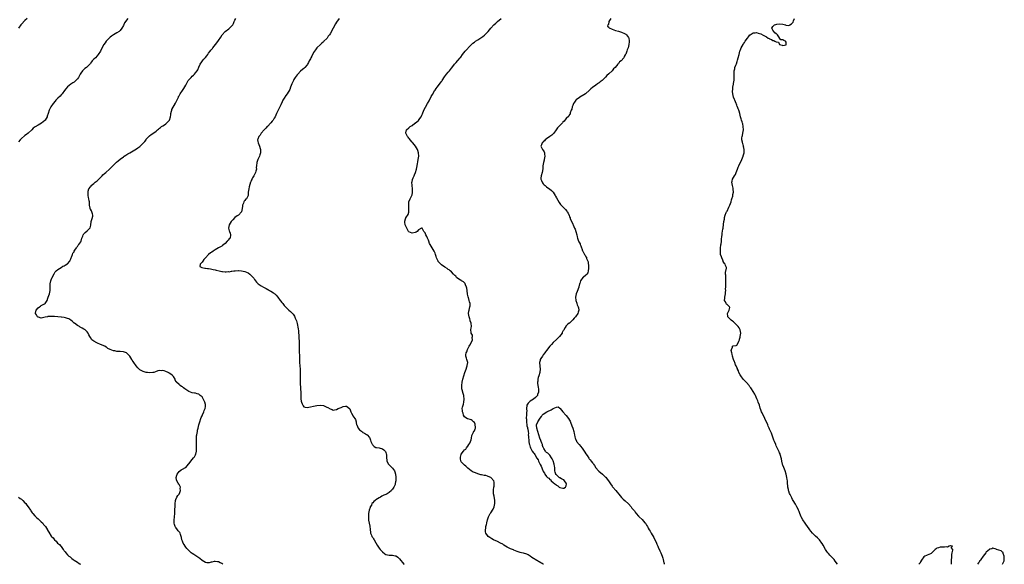
# Model space of a CAD drawing. Units: inches. Extents: x 2568000 to 2571000, y 1536000 to 1539000.
# Drawn here: x 2569168 to 2569768, y 1536000 to 1536332 of the extents above; entities that cross this region are included whole.
import ezdxf

# ---------------------------------------------------------------- set-up
doc = ezdxf.new("R2010")
doc.units = ezdxf.units.IN
doc.header["$MEASUREMENT"] = 0
doc.layers.add('LD25681536_10ft', color=52, linetype='Continuous')

msp = doc.modelspace()

# ---------------------------------------------------------------- linework, layer by layer
at = {"layer": 'LD25681536_10ft'}
for points, elevation in [([(2569233.7, 1536333), (2569231.78, 1536330.22), (2569231, 1536328.69), (2569230.03, 1536327), (2569229, 1536325.55), (2569228.41, 1536325), (2569227, 1536324.08), (2569225.03, 1536322.97), (2569223.79, 1536322.21), (2569223, 1536321.5), (2569222.72, 1536321.28), (2569221, 1536319.53), (2569220.55, 1536319), (2569219.88, 1536318.12), (2569219.14, 1536317), (2569217.69, 1536314.31), (2569217, 1536312.96), (2569215.74, 1536311), (2569215, 1536310.08), (2569213.99, 1536309), (2569213, 1536308.01), (2569211.95, 1536307), (2569211.54, 1536306.46), (2569211, 1536305.67), (2569210.72, 1536305.28), (2569209, 1536303.4), (2569208.55, 1536303), (2569207.62, 1536302.38), (2569207, 1536301.9), (2569206.11, 1536301), (2569205, 1536299.53), (2569204.7, 1536299), (2569203.66, 1536297), (2569203, 1536296.07), (2569202.04, 1536295), (2569201, 1536294.17), (2569200.28, 1536293.73), (2569199, 1536292.86), (2569197, 1536291.19), (2569195.97, 1536290.03), (2569195.19, 1536289), (2569193.64, 1536287), (2569193.35, 1536286.65), (2569193, 1536286.28), (2569192.4, 1536285.6), (2569191, 1536284.25), (2569189.82, 1536283), (2569189.44, 1536282.56), (2569188.22, 1536281), (2569186.87, 1536279), (2569185.81, 1536277), (2569185.09, 1536274.91), (2569184.6, 1536273.4), (2569184.5, 1536273), (2569183.39, 1536271), (2569183.21, 1536270.79), (2569181.02, 1536269), (2569179, 1536267.88), (2569177.19, 1536266.81), (2569176.07, 1536265.93), (2569175.18, 1536265), (2569173.07, 1536263), (2569171.9, 1536262.1), (2569171, 1536261.46), (2569170.74, 1536261.26), (2569169, 1536259.82), (2569168.16, 1536259), (2569167, 1536257.76)], 7580), ([(2569172.34, 1536333), (2569171, 1536331.61), (2569169, 1536329.41), (2569168.6, 1536329), (2569167.09, 1536327)], 7590), ([(2569291.7, 1536000), (2569291, 1536000.46), (2569290.7, 1536000.7), (2569290.09, 1536001), (2569289, 1536001.49), (2569288.42, 1536001.58), (2569287, 1536001.75), (2569286.29, 1536001.71), (2569285, 1536001.41), (2569284.61, 1536001.39), (2569283.29, 1536001), (2569283, 1536000.94), (2569281.86, 1536001), (2569281, 1536001.07), (2569279, 1536002.3), (2569277.61, 1536003.61), (2569277, 1536003.99), (2569276.44, 1536004.44), (2569274.05, 1536005.95), (2569273, 1536006.59), (2569272.4, 1536007), (2569271.65, 1536007.65), (2569270.63, 1536008.63), (2569270.27, 1536009), (2569269.68, 1536009.68), (2569269, 1536010.52), (2569268.65, 1536011), (2569268, 1536012), (2569267.43, 1536013), (2569267, 1536014.12), (2569266.69, 1536015), (2569266.45, 1536016.45), (2569266.3, 1536017), (2569265.79, 1536018.21), (2569265.56, 1536019), (2569265.36, 1536019.36), (2569265, 1536019.76), (2569264.49, 1536020.49), (2569264.01, 1536021), (2569263, 1536022.38), (2569262.76, 1536022.76), (2569262.63, 1536023), (2569262.26, 1536024.26), (2569262.07, 1536025), (2569262, 1536027), (2569262.16, 1536029), (2569262.36, 1536031), (2569262.47, 1536032.47), (2569262.49, 1536033), (2569262.46, 1536033.54), (2569262.58, 1536035), (2569262.66, 1536036.66), (2569262.61, 1536037), (2569262.82, 1536038.82), (2569262.8, 1536039), (2569263, 1536039.45), (2569263.62, 1536041), (2569264.12, 1536041.88), (2569265, 1536042.82), (2569265.1, 1536043), (2569265.18, 1536043.18), (2569265.84, 1536045), (2569265.74, 1536046.26), (2569265.79, 1536047), (2569265.56, 1536047.56), (2569265, 1536048.64), (2569264.85, 1536048.85), (2569264.52, 1536049.48), (2569263.57, 1536051), (2569263.45, 1536051.45), (2569263.29, 1536053), (2569263.66, 1536054.34), (2569263.91, 1536055), (2569265, 1536056.58), (2569266.35, 1536057.65), (2569267, 1536058.13), (2569268.88, 1536059), (2569269, 1536059.07), (2569270.68, 1536061), (2569271, 1536061.29), (2569271.7, 1536062.3), (2569272.07, 1536063), (2569273, 1536063.97), (2569273.81, 1536065), (2569274.37, 1536065.63), (2569275, 1536066.8), (2569275.09, 1536066.91), (2569275.13, 1536067), (2569275.12, 1536067.12), (2569275.61, 1536069), (2569275.69, 1536070.31), (2569275.6, 1536071), (2569275.57, 1536071.57), (2569275.5, 1536074.5), (2569275.53, 1536075), (2569275.6, 1536075.6), (2569275.62, 1536077), (2569275.68, 1536078.32), (2569275.8, 1536079), (2569276.02, 1536080.02), (2569276.13, 1536081), (2569276.24, 1536081.76), (2569276.58, 1536083), (2569277.11, 1536085.11), (2569277.63, 1536087), (2569278.27, 1536089), (2569278.46, 1536089.53), (2569279, 1536090.66), (2569279.23, 1536091.23), (2569280.02, 1536093), (2569280.27, 1536093.73), (2569280.82, 1536095), (2569281, 1536096.23), (2569281.08, 1536097), (2569281, 1536097.56), (2569280.68, 1536099), (2569280.16, 1536100.16), (2569279.72, 1536101), (2569279, 1536102.08), (2569278.47, 1536102.47), (2569277.91, 1536103), (2569277, 1536103.76), (2569276.07, 1536104.07), (2569275, 1536104.39), (2569274.47, 1536104.47), (2569273, 1536104.66), (2569271, 1536105.44), (2569268.56, 1536107), (2569267.66, 1536107.66), (2569267, 1536108.19), (2569266.46, 1536108.46), (2569265.67, 1536109), (2569265, 1536109.69), (2569263.45, 1536111), (2569263.31, 1536111.31), (2569263, 1536111.6), (2569262.59, 1536112.59), (2569262.5, 1536113), (2569261.51, 1536114.49), (2569261.19, 1536115), (2569261.09, 1536115.09), (2569261, 1536115.13), (2569260.01, 1536116.01), (2569259, 1536116.65), (2569258.75, 1536116.75), (2569258.29, 1536117), (2569257, 1536117.6), (2569255.99, 1536118.01), (2569255, 1536118.23), (2569254.09, 1536118.09), (2569253, 1536118.3), (2569252.02, 1536117.98), (2569250.68, 1536117.32), (2569249.51, 1536117), (2569249, 1536116.9), (2569248.91, 1536116.91), (2569247, 1536116.87), (2569245.71, 1536117), (2569245.08, 1536117.08), (2569245, 1536117.07), (2569243, 1536117.51), (2569241.8, 1536118.2), (2569241, 1536118.61), (2569240.59, 1536119), (2569239.84, 1536119.84), (2569238.89, 1536121), (2569237.43, 1536123), (2569237, 1536123.69), (2569236.46, 1536124.46), (2569236.14, 1536125), (2569235.04, 1536127), (2569233, 1536128.97), (2569231, 1536129.58), (2569229, 1536129.73), (2569228.19, 1536129.81), (2569227, 1536129.86), (2569225.85, 1536130.15), (2569225, 1536130.25), (2569222.99, 1536131), (2569221.61, 1536131.61), (2569221, 1536132.26), (2569220.48, 1536132.48), (2569219.62, 1536133), (2569217, 1536133.98), (2569215.17, 1536134.83), (2569214.84, 1536135), (2569213, 1536136.14), (2569211.89, 1536137), (2569211, 1536138.28), (2569210.51, 1536139), (2569210.01, 1536140.01), (2569209.62, 1536141), (2569209, 1536141.76), (2569207.78, 1536143), (2569207.27, 1536143.27), (2569207, 1536143.44), (2569206, 1536144), (2569205, 1536144.48), (2569204.71, 1536144.71), (2569204.22, 1536145), (2569203, 1536145.65), (2569201.17, 1536147), (2569201, 1536147.15), (2569200.08, 1536148.08), (2569198.98, 1536148.98), (2569197.76, 1536149.76), (2569197, 1536150.03), (2569195.76, 1536150.24), (2569195, 1536150.5), (2569193.31, 1536150.69), (2569193, 1536150.77), (2569190.97, 1536150.97), (2569189, 1536151.09), (2569187.17, 1536151.17), (2569187, 1536151.19), (2569185, 1536151.06), (2569184.81, 1536151), (2569183.35, 1536150.65), (2569181, 1536150.23), (2569179.31, 1536150.69), (2569179, 1536150.75), (2569178.71, 1536151), (2569178.08, 1536152.08), (2569177.49, 1536153), (2569177.64, 1536154.36), (2569177.82, 1536155), (2569179, 1536156.42), (2569179.91, 1536157), (2569180.53, 1536157.47), (2569181, 1536157.8), (2569182.62, 1536158.62), (2569183.17, 1536158.83), (2569183.37, 1536159), (2569183.75, 1536159.75), (2569184.5, 1536161), (2569185, 1536162.32), (2569185.2, 1536163), (2569185.92, 1536165), (2569186.38, 1536167), (2569186.48, 1536169.52), (2569186.46, 1536171), (2569186.77, 1536173), (2569187, 1536173.6), (2569187.41, 1536174.59), (2569187.6, 1536175), (2569188.74, 1536177.26), (2569189.51, 1536178.49), (2569190.01, 1536179), (2569191, 1536179.89), (2569193.02, 1536181), (2569194.2, 1536181.8), (2569195, 1536182.13), (2569195.48, 1536182.52), (2569196.52, 1536183), (2569197, 1536183.36), (2569198.3, 1536185), (2569198.52, 1536185.48), (2569199, 1536186.31), (2569199.16, 1536186.84), (2569199.39, 1536187.39), (2569199.97, 1536189), (2569200.29, 1536189.71), (2569201, 1536190.69), (2569201.1, 1536190.9), (2569201.52, 1536191.52), (2569202.4, 1536193), (2569202.6, 1536193.39), (2569203, 1536193.93), (2569203.42, 1536194.58), (2569203.89, 1536195), (2569205, 1536196.64), (2569205.21, 1536197), (2569205.72, 1536199), (2569206.24, 1536200.24), (2569206.51, 1536201), (2569206.75, 1536201.25), (2569207, 1536201.5), (2569207.65, 1536202.35), (2569209, 1536203.42), (2569210.5, 1536205), (2569210.69, 1536205.31), (2569211.17, 1536206.83), (2569211.47, 1536209), (2569211.73, 1536210.27), (2569212.02, 1536211), (2569212.41, 1536212.41), (2569212.46, 1536213), (2569212.16, 1536213.84), (2569211.85, 1536215), (2569211.55, 1536215.55), (2569211, 1536216.63), (2569210.87, 1536216.87), (2569210.81, 1536217), (2569210.78, 1536217.22), (2569210.42, 1536219), (2569210.29, 1536221), (2569210.21, 1536221.79), (2569210.04, 1536223), (2569209.82, 1536223.82), (2569209.65, 1536225), (2569209.59, 1536226.41), (2569209.48, 1536227), (2569209.58, 1536227.58), (2569210.03, 1536229), (2569211, 1536230.32), (2569211.31, 1536230.69), (2569211.48, 1536231), (2569213, 1536232.3), (2569213.79, 1536233), (2569214.48, 1536233.52), (2569215, 1536234), (2569215.56, 1536234.44), (2569217, 1536235.98), (2569218.05, 1536237), (2569218.52, 1536237.48), (2569219.6, 1536238.4), (2569220.34, 1536239), (2569222.6, 1536241), (2569224.5, 1536243), (2569225, 1536243.54), (2569226.74, 1536245.26), (2569227.81, 1536246.19), (2569229, 1536247.15), (2569231, 1536248.63), (2569231.52, 1536249), (2569232.43, 1536249.57), (2569233.69, 1536250.31), (2569234.89, 1536251), (2569237, 1536252.16), (2569239, 1536253.4), (2569239.91, 1536254.09), (2569241, 1536254.86), (2569241.18, 1536255), (2569243.34, 1536257), (2569244.04, 1536257.96), (2569244.87, 1536259), (2569245, 1536259.22), (2569246.48, 1536261), (2569247, 1536261.44), (2569247.91, 1536262.09), (2569249, 1536262.85), (2569251, 1536264.28), (2569251.84, 1536265), (2569252.5, 1536265.5), (2569253, 1536265.95), (2569253.57, 1536266.43), (2569254.35, 1536267), (2569255, 1536267.42), (2569256.02, 1536268.02), (2569257, 1536268.63), (2569257.41, 1536269), (2569258.21, 1536269.79), (2569259, 1536270.66), (2569259.15, 1536270.85), (2569259.22, 1536271), (2569259.85, 1536273), (2569259.87, 1536274.13), (2569260.05, 1536275), (2569260.45, 1536276.45), (2569260.51, 1536277), (2569260.65, 1536277.35), (2569262.77, 1536281.23), (2569263.42, 1536282.58), (2569264.55, 1536285), (2569264.71, 1536285.29), (2569265, 1536285.81), (2569265.72, 1536287), (2569267.06, 1536289), (2569267.81, 1536290.19), (2569269, 1536292.2), (2569269.44, 1536293), (2569270.62, 1536295), (2569271, 1536295.52), (2569272.25, 1536297), (2569273, 1536297.73), (2569273.69, 1536298.31), (2569274.4, 1536299), (2569275, 1536299.69), (2569276.04, 1536301), (2569276.38, 1536301.62), (2569277, 1536303.15), (2569277.89, 1536305), (2569278.34, 1536305.66), (2569279, 1536306.75), (2569279.12, 1536306.88), (2569280.16, 1536308.16), (2569281, 1536309.14), (2569281.93, 1536310.07), (2569282.45, 1536311), (2569283, 1536311.67), (2569283.95, 1536313), (2569284.43, 1536313.57), (2569285.3, 1536314.7), (2569285.51, 1536315), (2569287.09, 1536317), (2569287.96, 1536318.04), (2569289, 1536319.44), (2569290.44, 1536321.56), (2569291.3, 1536323), (2569293.02, 1536325), (2569295.32, 1536326.68), (2569295.7, 1536327), (2569297, 1536328.18), (2569297.66, 1536329), (2569298.1, 1536329.9), (2569298.61, 1536331), (2569299, 1536331.91), (2569299.58, 1536333)], 7570), ([(2569362.49, 1536333), (2569361, 1536330.69), (2569360.4, 1536329.6), (2569358.86, 1536327), (2569357, 1536323.55), (2569356.65, 1536323), (2569355.94, 1536322.06), (2569355.2, 1536321), (2569355, 1536320.74), (2569353.21, 1536319), (2569353, 1536318.77), (2569352.04, 1536317.96), (2569351.19, 1536317), (2569349.01, 1536314.99), (2569348.1, 1536313.9), (2569347.53, 1536313), (2569347, 1536312.12), (2569345.99, 1536310.01), (2569345.36, 1536309), (2569345, 1536308.29), (2569344.29, 1536307), (2569343.89, 1536306.11), (2569343.24, 1536305), (2569343, 1536304.63), (2569341.62, 1536303), (2569341, 1536302.43), (2569340.21, 1536301.79), (2569339, 1536300.78), (2569337.29, 1536299), (2569337, 1536298.65), (2569336.29, 1536297.71), (2569335.8, 1536297), (2569335, 1536295.66), (2569334.63, 1536295), (2569334.32, 1536294.32), (2569333.73, 1536293), (2569332.97, 1536291), (2569332.45, 1536289.54), (2569330.85, 1536287), (2569330.08, 1536285.92), (2569329, 1536284.31), (2569328.28, 1536283), (2569327.85, 1536282.15), (2569327, 1536280.34), (2569326.32, 1536279), (2569325.35, 1536277), (2569324.46, 1536275), (2569323.52, 1536273), (2569323, 1536272.09), (2569322.41, 1536271), (2569321.8, 1536270.2), (2569321, 1536269.31), (2569320.77, 1536269), (2569319, 1536267.3), (2569318.74, 1536267), (2569317.9, 1536266.1), (2569317, 1536265.22), (2569316.8, 1536265), (2569315.08, 1536263), (2569314.33, 1536261.67), (2569313.6, 1536261), (2569313, 1536259.41), (2569312.8, 1536259), (2569313, 1536257.8), (2569313.15, 1536257), (2569313.99, 1536255), (2569314.37, 1536253.63), (2569314.56, 1536253), (2569314.58, 1536252.58), (2569314.58, 1536251), (2569314.23, 1536249.78), (2569314.03, 1536249), (2569313.07, 1536247), (2569312.3, 1536245), (2569312.11, 1536243), (2569312.06, 1536241.94), (2569312.09, 1536241), (2569311.8, 1536239.8), (2569311.54, 1536239), (2569311.34, 1536238.66), (2569310.46, 1536237), (2569309.73, 1536235.73), (2569309.33, 1536235), (2569309.25, 1536234.75), (2569309, 1536234.18), (2569308.68, 1536233.32), (2569308.52, 1536233), (2569307.73, 1536230.27), (2569307.43, 1536229), (2569307.11, 1536227), (2569307.11, 1536226.89), (2569307, 1536224.98), (2569306.06, 1536223), (2569305.51, 1536222.49), (2569305, 1536221.85), (2569304.56, 1536221.44), (2569304.4, 1536221), (2569304.21, 1536220.21), (2569303.7, 1536219), (2569303.57, 1536218.43), (2569303.48, 1536217), (2569302.98, 1536215), (2569301.29, 1536213), (2569300.48, 1536212.48), (2569299, 1536211.46), (2569297.81, 1536210.19), (2569297, 1536209.39), (2569296.82, 1536209.18), (2569295.52, 1536207), (2569295.12, 1536205), (2569295.49, 1536203.49), (2569295.65, 1536203), (2569296.08, 1536201.92), (2569296.4, 1536201), (2569296.06, 1536199), (2569295.54, 1536198.46), (2569295, 1536197.79), (2569294.34, 1536197), (2569293, 1536195.72), (2569292.21, 1536195), (2569291.54, 1536194.46), (2569291, 1536194.09), (2569290.33, 1536193.67), (2569289, 1536192.97), (2569287, 1536191.86), (2569285.66, 1536191), (2569285, 1536190.48), (2569284.11, 1536189.89), (2569283, 1536188.92), (2569281, 1536186.98), (2569280.11, 1536185.89), (2569279.4, 1536185), (2569279, 1536184.33), (2569277.92, 1536183), (2569277.63, 1536181.63), (2569278.81, 1536181), (2569280.64, 1536180.64), (2569281, 1536180.65), (2569282.4, 1536180.4), (2569283, 1536180.35), (2569284.17, 1536180.17), (2569285, 1536180.08), (2569285.86, 1536179.86), (2569287, 1536179.66), (2569287.49, 1536179.49), (2569289.42, 1536179), (2569291, 1536178.56), (2569291.5, 1536178.5), (2569293, 1536178.36), (2569293.66, 1536178.34), (2569295, 1536178.52), (2569295.51, 1536178.49), (2569297, 1536178.84), (2569297.19, 1536178.81), (2569298.39, 1536179), (2569299, 1536179.07), (2569299.09, 1536179.09), (2569301, 1536179.15), (2569301.18, 1536179.18), (2569303.04, 1536179.04), (2569305, 1536178.6), (2569307, 1536177.73), (2569308.04, 1536177), (2569309, 1536176.18), (2569309.61, 1536175.61), (2569310.16, 1536175), (2569310.49, 1536174.49), (2569311, 1536173.77), (2569311.57, 1536173), (2569312.14, 1536172.14), (2569313.11, 1536171.11), (2569313.22, 1536171), (2569315, 1536169.86), (2569316.4, 1536169), (2569318.14, 1536168.14), (2569319, 1536167.65), (2569319.43, 1536167.43), (2569320.14, 1536167), (2569321, 1536166.52), (2569322.46, 1536165.54), (2569323, 1536165.21), (2569323.27, 1536165), (2569324.22, 1536164.22), (2569325.22, 1536163), (2569326.67, 1536161), (2569326.78, 1536160.78), (2569327.61, 1536159.61), (2569328.14, 1536159), (2569329, 1536157.88), (2569329.85, 1536157), (2569330.38, 1536156.38), (2569331, 1536155.79), (2569331.97, 1536155), (2569333, 1536154.11), (2569334.57, 1536152.57), (2569335, 1536152.02), (2569335.36, 1536151.36), (2569335.77, 1536150.23), (2569336.3, 1536149), (2569336.5, 1536148.5), (2569337, 1536146.84), (2569337.57, 1536143.57), (2569337.68, 1536142.32), (2569337.87, 1536141), (2569337.98, 1536139.98), (2569338.04, 1536139), (2569338.06, 1536137.94), (2569338.19, 1536136.19), (2569338.14, 1536133.86), (2569338.22, 1536132.22), (2569338.23, 1536131), (2569338.28, 1536129.72), (2569338.43, 1536127), (2569338.48, 1536125), (2569338.47, 1536123), (2569338.55, 1536121), (2569338.73, 1536119), (2569338.82, 1536117), (2569338.71, 1536113), (2569338.76, 1536111), (2569339, 1536106.84), (2569339.12, 1536105), (2569339.17, 1536103.17), (2569339.24, 1536102.76), (2569339.29, 1536101), (2569339.43, 1536099.43), (2569339.58, 1536099), (2569340.1, 1536097.9), (2569340.4, 1536097), (2569340.6, 1536096.6), (2569341, 1536096.08), (2569341.9, 1536095.9), (2569343, 1536095.74), (2569345, 1536096.03), (2569347, 1536096.52), (2569349, 1536096.97), (2569351, 1536097.13), (2569353, 1536096.79), (2569354.27, 1536096.27), (2569355, 1536095.93), (2569355.6, 1536095.6), (2569357, 1536094.79), (2569358.33, 1536094.33), (2569359, 1536094.05), (2569359.81, 1536094.19), (2569361, 1536094.44), (2569361.98, 1536095), (2569363.74, 1536095.74), (2569365, 1536096.19), (2569366.42, 1536096.42), (2569367, 1536096.38), (2569367.93, 1536095.93), (2569369, 1536094.8), (2569369.75, 1536093), (2569370.14, 1536092.14), (2569370.83, 1536090.83), (2569371, 1536090.56), (2569372.11, 1536089), (2569372.43, 1536088.43), (2569372.88, 1536087), (2569373, 1536086.31), (2569373.23, 1536085.23), (2569373.24, 1536085), (2569374.19, 1536083), (2569375, 1536082.06), (2569376.71, 1536080.71), (2569377, 1536080.49), (2569377.93, 1536079.93), (2569379.22, 1536079.22), (2569379.56, 1536079), (2569381, 1536077.29), (2569381.19, 1536077), (2569381.71, 1536075.71), (2569381.95, 1536075), (2569382.62, 1536073.38), (2569382.79, 1536073), (2569383, 1536072.64), (2569383.94, 1536071.94), (2569385, 1536071.33), (2569385.28, 1536071.28), (2569387, 1536071.04), (2569389, 1536070.52), (2569389.9, 1536069.9), (2569390.68, 1536069), (2569390.81, 1536068.81), (2569391, 1536068.22), (2569391.31, 1536067.31), (2569391.38, 1536067), (2569391.36, 1536066.64), (2569391.4, 1536065), (2569391.6, 1536063.6), (2569391.64, 1536063), (2569392.66, 1536061), (2569392.82, 1536060.82), (2569393.86, 1536059.86), (2569394.71, 1536059), (2569395, 1536058.74), (2569396.24, 1536057), (2569396.49, 1536056.49), (2569396.87, 1536055), (2569397.11, 1536053.11), (2569397.17, 1536051.17), (2569397.15, 1536051), (2569397.12, 1536050.88), (2569397, 1536050.22), (2569396.78, 1536049.22), (2569396.77, 1536049), (2569396.64, 1536048.64), (2569395.88, 1536047), (2569395.49, 1536046.51), (2569395, 1536045.77), (2569394.66, 1536045.34), (2569394.46, 1536045), (2569393, 1536043.79), (2569391.77, 1536043), (2569391, 1536042.62), (2569389.86, 1536042.14), (2569389, 1536041.69), (2569388.52, 1536041.48), (2569387.76, 1536041), (2569387, 1536040.61), (2569385.87, 1536039.87), (2569385, 1536039.35), (2569384.57, 1536039), (2569383.64, 1536038.36), (2569383, 1536037.59), (2569382.56, 1536037), (2569382.18, 1536036.18), (2569381.52, 1536035), (2569381.37, 1536034.63), (2569380.95, 1536033.05), (2569380.54, 1536031), (2569380.36, 1536029), (2569380.52, 1536027), (2569380.94, 1536025), (2569381.23, 1536023.23), (2569381.29, 1536023), (2569381.4, 1536021.4), (2569381.47, 1536021), (2569381.62, 1536019.62), (2569381.77, 1536019), (2569382.31, 1536017.69), (2569382.57, 1536017), (2569382.75, 1536016.75), (2569383, 1536016.34), (2569383.57, 1536015.57), (2569383.91, 1536015), (2569385, 1536013.1), (2569385.75, 1536011.75), (2569386.06, 1536011), (2569387, 1536009.75), (2569387.58, 1536009), (2569388.3, 1536008.3), (2569389, 1536007.58), (2569390.47, 1536006.47), (2569391, 1536006.06), (2569393, 1536005.54), (2569394.46, 1536005.54), (2569395, 1536005.57), (2569396.74, 1536005.26), (2569397, 1536005.25), (2569397.18, 1536005.18), (2569397.43, 1536005), (2569398.38, 1536004.38), (2569399, 1536003.79), (2569399.38, 1536003.38), (2569402.06, 1536000.06), (2569402.11, 1536000)], 7560), ([(2569487.04, 1536000), (2569487, 1536000.02), (2569486.42, 1536000.42), (2569485.54, 1536001), (2569482.05, 1536003), (2569481.37, 1536003.37), (2569481, 1536003.63), (2569480.12, 1536004.12), (2569479, 1536005.04), (2569477.72, 1536005.72), (2569477, 1536006.14), (2569475, 1536006.71), (2569473.79, 1536007), (2569473, 1536007.16), (2569471.62, 1536007.62), (2569471, 1536007.84), (2569470.16, 1536008.16), (2569469, 1536008.66), (2569468.75, 1536008.75), (2569467, 1536009.53), (2569465.87, 1536010.13), (2569465, 1536010.54), (2569463, 1536011.76), (2569462.24, 1536012.24), (2569460.95, 1536012.95), (2569459, 1536013.88), (2569456.6, 1536015), (2569455.58, 1536015.58), (2569455, 1536015.92), (2569454.35, 1536016.35), (2569453.46, 1536017), (2569453, 1536017.48), (2569452, 1536019), (2569451.81, 1536019.81), (2569451.7, 1536021), (2569451.95, 1536022.05), (2569452.05, 1536023), (2569452.36, 1536024.36), (2569452.55, 1536025), (2569452.68, 1536025.32), (2569453.04, 1536027.04), (2569453.63, 1536029), (2569454.62, 1536031), (2569455, 1536031.5), (2569456.37, 1536033.63), (2569457.03, 1536034.97), (2569457.51, 1536037), (2569457.52, 1536038.48), (2569457.5, 1536039), (2569457, 1536041.57), (2569456.67, 1536043), (2569456.62, 1536045), (2569456.64, 1536045.36), (2569456.91, 1536047), (2569457, 1536047.71), (2569457.14, 1536049), (2569457, 1536050.11), (2569456.78, 1536051), (2569455, 1536052.99), (2569453.5, 1536053.5), (2569453, 1536053.82), (2569451.88, 1536054.12), (2569451, 1536054.23), (2569449.42, 1536054.58), (2569449, 1536054.65), (2569447.19, 1536055.19), (2569445.71, 1536055.71), (2569445, 1536056.04), (2569444.3, 1536056.3), (2569443, 1536057.04), (2569441, 1536058.65), (2569439.8, 1536059.8), (2569439, 1536060.46), (2569438.73, 1536060.73), (2569438.41, 1536061), (2569437, 1536062.41), (2569436.73, 1536063), (2569436.5, 1536064.5), (2569436.47, 1536065), (2569436.57, 1536065.43), (2569436.87, 1536067), (2569437, 1536067.26), (2569438.3, 1536069), (2569439, 1536069.76), (2569439.69, 1536070.31), (2569440.19, 1536071), (2569441, 1536072.06), (2569441.62, 1536073), (2569442.13, 1536073.87), (2569442.66, 1536075), (2569443, 1536075.96), (2569443.28, 1536077), (2569443.49, 1536078.51), (2569443.67, 1536079), (2569444.56, 1536080.56), (2569444.76, 1536081.24), (2569445, 1536081.42), (2569445.42, 1536082.58), (2569445.63, 1536083), (2569445.63, 1536083.63), (2569445.57, 1536085), (2569445.43, 1536085.43), (2569445, 1536086.43), (2569444.36, 1536087), (2569443.67, 1536087.67), (2569443, 1536088.22), (2569442.33, 1536088.33), (2569441, 1536088.73), (2569440.8, 1536088.8), (2569440.47, 1536089), (2569439, 1536089.98), (2569438.38, 1536091), (2569438.1, 1536092.1), (2569437.72, 1536093), (2569437.75, 1536093.75), (2569437.64, 1536095), (2569437.85, 1536095.85), (2569438.07, 1536097), (2569438.3, 1536097.7), (2569438.65, 1536099), (2569438.82, 1536100.82), (2569438.86, 1536101), (2569438.53, 1536102.53), (2569438.51, 1536103), (2569438.09, 1536104.09), (2569437.51, 1536106.49), (2569437.36, 1536107), (2569437.33, 1536107.33), (2569437.25, 1536109), (2569437.55, 1536111), (2569438.05, 1536113), (2569438.61, 1536115), (2569439.21, 1536117), (2569439.9, 1536119), (2569440.48, 1536120.48), (2569440.65, 1536121), (2569440.65, 1536121.35), (2569441.05, 1536123), (2569441.04, 1536123.04), (2569440.37, 1536125), (2569440.19, 1536125.81), (2569439.74, 1536127), (2569439.76, 1536127.76), (2569439.99, 1536129), (2569440.3, 1536129.7), (2569440.78, 1536131), (2569441, 1536131.48), (2569441.91, 1536133), (2569442.27, 1536133.73), (2569442.96, 1536135), (2569443.79, 1536137), (2569443.73, 1536138.27), (2569443.85, 1536139), (2569443.75, 1536139.75), (2569443.06, 1536141), (2569443, 1536141.37), (2569442.82, 1536143), (2569443, 1536144.16), (2569443.16, 1536145), (2569442.99, 1536147), (2569442.46, 1536148.46), (2569442.4, 1536149), (2569442.18, 1536149.82), (2569441.79, 1536151), (2569441.42, 1536153), (2569441.65, 1536154.35), (2569441.74, 1536155), (2569441.99, 1536155.99), (2569442.32, 1536157), (2569442.35, 1536157.65), (2569442.35, 1536159), (2569442.11, 1536160.11), (2569441.86, 1536161), (2569441.34, 1536162.66), (2569441.26, 1536163), (2569441.23, 1536163.23), (2569440.87, 1536164.87), (2569440.59, 1536167), (2569440.35, 1536168.35), (2569440.2, 1536169), (2569439.61, 1536170.39), (2569439.41, 1536171), (2569439.29, 1536171.29), (2569438.31, 1536172.31), (2569437.24, 1536173), (2569437.11, 1536173.11), (2569436.62, 1536173.38), (2569435, 1536174.33), (2569434.16, 1536175), (2569433.66, 1536175.66), (2569433, 1536176.25), (2569432.65, 1536176.65), (2569432.29, 1536177), (2569431, 1536178.39), (2569430.29, 1536179), (2569429.57, 1536179.57), (2569429, 1536179.85), (2569428.35, 1536180.35), (2569427, 1536181.27), (2569425, 1536182.76), (2569423.81, 1536183.81), (2569423, 1536184.79), (2569422.89, 1536184.89), (2569422.79, 1536185.21), (2569421.99, 1536187), (2569421.7, 1536187.7), (2569421.33, 1536189), (2569421, 1536189.72), (2569420.44, 1536191), (2569419.94, 1536191.94), (2569417.98, 1536195), (2569417.66, 1536195.66), (2569417.22, 1536197), (2569417, 1536197.73), (2569416.46, 1536199), (2569416.01, 1536200.01), (2569415.47, 1536201), (2569415, 1536202.22), (2569414.24, 1536203), (2569413.72, 1536203.72), (2569413.07, 1536205), (2569413, 1536205.07), (2569412.73, 1536205), (2569411, 1536204.09), (2569410.06, 1536203), (2569409.43, 1536202.57), (2569409, 1536202.36), (2569407, 1536201.96), (2569405, 1536202.87), (2569404.89, 1536203), (2569404.31, 1536204.31), (2569403.78, 1536205), (2569403, 1536206.59), (2569402.84, 1536207), (2569402.62, 1536208.62), (2569402.53, 1536209), (2569402.63, 1536209.37), (2569403, 1536210.69), (2569403.1, 1536210.9), (2569403.12, 1536211), (2569403.27, 1536211.27), (2569404.62, 1536213.38), (2569405, 1536214.84), (2569405.03, 1536215), (2569405.09, 1536217), (2569404.94, 1536219), (2569405, 1536219.5), (2569405.12, 1536221), (2569405.86, 1536223), (2569406.89, 1536225), (2569407, 1536225.37), (2569407.27, 1536226.73), (2569407.26, 1536227), (2569407.22, 1536227.22), (2569407.18, 1536229), (2569407.01, 1536230.99), (2569406.95, 1536233), (2569407, 1536233.25), (2569407.22, 1536234.78), (2569407.67, 1536235.67), (2569408.2, 1536237), (2569408.41, 1536237.59), (2569409.14, 1536239), (2569409.75, 1536241), (2569409.93, 1536242.07), (2569410.37, 1536244.37), (2569410.5, 1536245.5), (2569410.82, 1536247), (2569411.07, 1536249), (2569410.98, 1536251), (2569410.5, 1536252.5), (2569410.3, 1536253), (2569409.09, 1536255), (2569407.52, 1536257), (2569407, 1536257.55), (2569405.82, 1536259), (2569405.43, 1536259.43), (2569405, 1536259.95), (2569404.54, 1536260.54), (2569404.23, 1536261), (2569403.17, 1536263), (2569403.2, 1536263.2), (2569403.57, 1536265), (2569405, 1536266.23), (2569405.44, 1536266.56), (2569405.91, 1536267), (2569407, 1536267.71), (2569408.79, 1536269), (2569408.89, 1536269.11), (2569411.04, 1536271), (2569411.17, 1536271.17), (2569412.52, 1536273), (2569413, 1536274), (2569413.31, 1536274.69), (2569414.24, 1536277), (2569415.1, 1536278.9), (2569416.34, 1536281), (2569417.37, 1536282.63), (2569417.58, 1536283), (2569418.73, 1536285.27), (2569419.42, 1536286.58), (2569420.9, 1536289.1), (2569421, 1536289.24), (2569421.76, 1536290.24), (2569422.31, 1536291), (2569424.41, 1536293.59), (2569425, 1536294.52), (2569425.22, 1536294.78), (2569425.32, 1536295), (2569426.74, 1536297.26), (2569428.08, 1536299), (2569429, 1536300.12), (2569429.76, 1536301), (2569431, 1536302.55), (2569431.22, 1536302.78), (2569432.92, 1536305), (2569433.92, 1536306.08), (2569434.72, 1536307), (2569435, 1536307.3), (2569436.41, 1536309), (2569436.67, 1536309.33), (2569437.78, 1536311), (2569439.34, 1536313), (2569440.15, 1536313.85), (2569441, 1536314.68), (2569441.28, 1536315), (2569443.17, 1536317), (2569444.14, 1536317.86), (2569445, 1536318.55), (2569445.61, 1536319), (2569447, 1536319.83), (2569448.95, 1536321.05), (2569450.11, 1536321.89), (2569451.21, 1536322.79), (2569453, 1536324.58), (2569453.4, 1536325), (2569455.01, 1536326.99), (2569456.95, 1536329.05), (2569457.98, 1536330.02), (2569459.15, 1536331), (2569461.36, 1536333)], 7550), ([(2569528.15, 1536333), (2569527, 1536331.15), (2569526.88, 1536331), (2569526.68, 1536329.32), (2569526.31, 1536329), (2569526.21, 1536328.21), (2569527, 1536327.58), (2569527.2, 1536327.2), (2569529, 1536326.31), (2569529.95, 1536326.05), (2569531, 1536325.66), (2569532.82, 1536325.18), (2569533.46, 1536325), (2569534.62, 1536324.62), (2569535, 1536324.45), (2569536.06, 1536324.06), (2569537.34, 1536323.34), (2569537.76, 1536323), (2569539, 1536321.3), (2569539.13, 1536321), (2569539.35, 1536319.35), (2569539.36, 1536319), (2569539.3, 1536318.7), (2569539.14, 1536317), (2569538.68, 1536315), (2569538.11, 1536313.89), (2569537.92, 1536313), (2569537.26, 1536311.26), (2569537.11, 1536311), (2569537.06, 1536310.94), (2569537, 1536310.78), (2569536.29, 1536309.71), (2569536.12, 1536309), (2569534.42, 1536307), (2569533.53, 1536306.47), (2569533, 1536305.73), (2569532.57, 1536305.43), (2569532.41, 1536305), (2569530.78, 1536303), (2569529.85, 1536302.15), (2569529, 1536300.99), (2569527, 1536299.15), (2569525.8, 1536298.2), (2569525, 1536297.22), (2569524.88, 1536297.12), (2569524.81, 1536297), (2569522.88, 1536295), (2569521.76, 1536294.24), (2569521, 1536293.66), (2569520.6, 1536293.4), (2569520.11, 1536293), (2569519, 1536292.32), (2569517.1, 1536290.9), (2569515.99, 1536290.01), (2569515.05, 1536289), (2569513, 1536287.19), (2569512.76, 1536287), (2569511.68, 1536286.32), (2569509.3, 1536285), (2569509, 1536284.81), (2569507, 1536283.21), (2569506.8, 1536283), (2569506.1, 1536281.9), (2569505.44, 1536281), (2569505, 1536279.87), (2569504.59, 1536279), (2569504.37, 1536277.63), (2569504.04, 1536277), (2569503.42, 1536275.42), (2569503.4, 1536275), (2569503.43, 1536274.57), (2569503, 1536274.31), (2569502.58, 1536273.42), (2569501, 1536272.02), (2569500.19, 1536271), (2569499.69, 1536270.31), (2569499, 1536269.7), (2569498.7, 1536269.3), (2569497, 1536267.65), (2569496.45, 1536267), (2569495.76, 1536266.24), (2569494.89, 1536265), (2569493.38, 1536263), (2569493, 1536262.61), (2569492.19, 1536261.81), (2569491, 1536261.03), (2569489, 1536259.61), (2569488.24, 1536259), (2569487.64, 1536258.36), (2569487, 1536257.75), (2569486.63, 1536257.36), (2569486.25, 1536257), (2569485.82, 1536255.82), (2569485.57, 1536255), (2569486.6, 1536253), (2569486.79, 1536252.79), (2569487.56, 1536251.56), (2569487.76, 1536251), (2569487.8, 1536250.2), (2569488, 1536249), (2569487.61, 1536247), (2569487.56, 1536246.44), (2569487.06, 1536245), (2569486.8, 1536243), (2569486.8, 1536241.2), (2569486.42, 1536239), (2569485.77, 1536237), (2569485.53, 1536235.53), (2569485.5, 1536235), (2569485.87, 1536234.13), (2569486.27, 1536233), (2569486.58, 1536232.58), (2569487, 1536232.13), (2569487.54, 1536231.54), (2569488.13, 1536231), (2569489, 1536230.26), (2569489.72, 1536229.72), (2569490.71, 1536229), (2569491.98, 1536227.98), (2569493, 1536226.89), (2569494.22, 1536225), (2569494.52, 1536224.52), (2569495, 1536223.62), (2569496.65, 1536220.65), (2569497, 1536220.17), (2569497.52, 1536219.52), (2569499, 1536217.97), (2569500.01, 1536217), (2569500.49, 1536216.49), (2569501.36, 1536215.36), (2569501.61, 1536215), (2569502.11, 1536214.11), (2569502.72, 1536212.72), (2569503, 1536211.99), (2569503.3, 1536211.3), (2569503.41, 1536211), (2569505, 1536207.49), (2569505.24, 1536207), (2569506.09, 1536205), (2569506.34, 1536204.34), (2569506.81, 1536203), (2569507.38, 1536201), (2569507.67, 1536199.67), (2569507.85, 1536199), (2569508.34, 1536197.66), (2569508.53, 1536197), (2569508.68, 1536196.68), (2569509, 1536196.17), (2569509.39, 1536195.39), (2569509.54, 1536195), (2569509.81, 1536194.19), (2569510.31, 1536193), (2569510.57, 1536192.57), (2569511, 1536191.14), (2569511.08, 1536190.92), (2569512.06, 1536189), (2569512.48, 1536188.48), (2569513, 1536187.53), (2569513.25, 1536187.25), (2569513.39, 1536186.61), (2569514.19, 1536185), (2569514.42, 1536184.42), (2569514.53, 1536181.47), (2569514.57, 1536181), (2569514.48, 1536180.48), (2569514.45, 1536179), (2569514.14, 1536177.86), (2569513.56, 1536177), (2569513, 1536176.29), (2569511.24, 1536175), (2569511.12, 1536174.88), (2569509.67, 1536173), (2569509.25, 1536171.25), (2569509.16, 1536171), (2569508.74, 1536169.26), (2569508.7, 1536169), (2569507.7, 1536166.3), (2569507.11, 1536165), (2569506.6, 1536163), (2569506.75, 1536161), (2569507.36, 1536159.36), (2569507.44, 1536159), (2569507.72, 1536158.28), (2569508.3, 1536157), (2569508.44, 1536156.44), (2569508.68, 1536155), (2569508.26, 1536153.74), (2569508.07, 1536153), (2569506.64, 1536151), (2569505.88, 1536150.12), (2569505, 1536149.05), (2569503, 1536147.13), (2569502.75, 1536147), (2569501.77, 1536146.23), (2569501, 1536145.39), (2569500.8, 1536145.2), (2569500.66, 1536145), (2569500.35, 1536144.35), (2569499.56, 1536143), (2569499.3, 1536142.7), (2569499, 1536142.11), (2569498.6, 1536141.4), (2569498.44, 1536141), (2569496.89, 1536139), (2569495.97, 1536138.03), (2569495, 1536137.16), (2569493, 1536135.26), (2569491.95, 1536134.05), (2569491, 1536133.04), (2569489, 1536130.39), (2569488.41, 1536129.59), (2569488.04, 1536129), (2569487, 1536127.74), (2569486.47, 1536127), (2569485.56, 1536125.56), (2569485.19, 1536125), (2569485, 1536124.26), (2569484.75, 1536123), (2569484.88, 1536120.88), (2569485.05, 1536119), (2569484.87, 1536117.13), (2569484.84, 1536117), (2569484.27, 1536115), (2569483.96, 1536114.04), (2569483.71, 1536113), (2569483.65, 1536111.65), (2569483.55, 1536111), (2569483.57, 1536110.43), (2569483.88, 1536107.88), (2569484.01, 1536107), (2569484.09, 1536105.91), (2569484.05, 1536105), (2569483.52, 1536103.52), (2569483.42, 1536103), (2569483.29, 1536102.71), (2569483, 1536102.47), (2569482.29, 1536101.71), (2569481, 1536100.83), (2569479, 1536099.56), (2569478.35, 1536099), (2569477.76, 1536098.24), (2569477.02, 1536097), (2569477, 1536096.86), (2569476.79, 1536095), (2569476.89, 1536093.11), (2569476.84, 1536092.84), (2569476.81, 1536091), (2569476.64, 1536089.36), (2569476.63, 1536089), (2569476.67, 1536088.67), (2569476.67, 1536087), (2569476.93, 1536084.93), (2569477, 1536084.55), (2569477.38, 1536083.38), (2569477.46, 1536083), (2569477.5, 1536082.5), (2569477.75, 1536081), (2569477.89, 1536079.89), (2569477.86, 1536079), (2569478.05, 1536078.05), (2569478.02, 1536077), (2569478.22, 1536076.22), (2569478.24, 1536075), (2569478.42, 1536073.58), (2569478.56, 1536073), (2569479, 1536071.47), (2569479.16, 1536071.16), (2569479.19, 1536071), (2569479.41, 1536070.59), (2569480.32, 1536069), (2569481, 1536067.94), (2569481.53, 1536067.53), (2569481.79, 1536067), (2569482.77, 1536065.23), (2569482.95, 1536064.95), (2569483, 1536064.84), (2569483.81, 1536063.81), (2569484.05, 1536063), (2569485, 1536060.91), (2569485.79, 1536059.79), (2569486.73, 1536057.27), (2569486.9, 1536056.9), (2569487, 1536056.61), (2569487.67, 1536055.67), (2569487.94, 1536055), (2569489, 1536053.57), (2569489.56, 1536053), (2569490.47, 1536052.47), (2569491, 1536051.72), (2569491.58, 1536051.58), (2569491.78, 1536051), (2569493, 1536049.96), (2569493.99, 1536049), (2569494.6, 1536048.6), (2569495, 1536048.22), (2569495.86, 1536047.86), (2569496.76, 1536047), (2569497, 1536046.87), (2569497.17, 1536046.83), (2569499, 1536046.44), (2569499.49, 1536046.51), (2569500.6, 1536047), (2569501, 1536047.9), (2569501.21, 1536049), (2569501, 1536049.45), (2569499.93, 1536051), (2569499.47, 1536051.47), (2569499, 1536051.75), (2569498.11, 1536052.11), (2569497, 1536052.78), (2569496.79, 1536052.79), (2569496.64, 1536053), (2569495, 1536054.53), (2569494.7, 1536054.7), (2569494.67, 1536055), (2569494.18, 1536056.18), (2569494.11, 1536057), (2569494.07, 1536057.93), (2569493.95, 1536059), (2569493.81, 1536059.81), (2569493.65, 1536061), (2569493.05, 1536063.05), (2569493, 1536063.18), (2569492.42, 1536064.42), (2569492.08, 1536065), (2569491, 1536066.61), (2569490.57, 1536067), (2569489.72, 1536067.72), (2569489, 1536068.2), (2569488.57, 1536068.57), (2569488.29, 1536069), (2569487.28, 1536070.72), (2569487.1, 1536071), (2569487, 1536071.23), (2569486.55, 1536072.55), (2569486.43, 1536073), (2569486.09, 1536073.91), (2569485.72, 1536075), (2569485.56, 1536075.56), (2569484.97, 1536077), (2569484.29, 1536079), (2569483.64, 1536081), (2569483.02, 1536083), (2569482.89, 1536084.89), (2569482.89, 1536085), (2569483.72, 1536087), (2569485, 1536089.11), (2569485.83, 1536090.17), (2569486.39, 1536091), (2569487, 1536091.61), (2569489.09, 1536093), (2569490.46, 1536093.54), (2569491, 1536093.91), (2569491.87, 1536094.13), (2569492.95, 1536095), (2569493.12, 1536095.12), (2569495, 1536095.92), (2569495.98, 1536095.98), (2569497, 1536095.28), (2569497.15, 1536095.15), (2569497.24, 1536095), (2569498.96, 1536092.96), (2569500.76, 1536091), (2569501, 1536090.8), (2569502.33, 1536089), (2569503, 1536087.99), (2569503.35, 1536087.35), (2569503.85, 1536086.15), (2569504.3, 1536085), (2569504.45, 1536084.45), (2569505.02, 1536083), (2569505.56, 1536081), (2569505.77, 1536079.77), (2569505.94, 1536079), (2569506.29, 1536077.71), (2569506.43, 1536077), (2569506.56, 1536076.56), (2569507.2, 1536075.2), (2569507.33, 1536075), (2569508.82, 1536073), (2569509.87, 1536071.87), (2569510.55, 1536071), (2569510.77, 1536070.77), (2569512.41, 1536068.41), (2569513, 1536067.36), (2569513.66, 1536066.34), (2569514.74, 1536064.74), (2569515, 1536064.39), (2569515.65, 1536063.65), (2569516.14, 1536063), (2569517, 1536061.91), (2569517.42, 1536061.42), (2569517.68, 1536061), (2569518.24, 1536060.24), (2569519, 1536058.95), (2569520.59, 1536057), (2569520.8, 1536056.8), (2569523, 1536055.03), (2569525, 1536053.21), (2569525.11, 1536053.11), (2569526.03, 1536052.03), (2569526.74, 1536051), (2569528, 1536049), (2569529, 1536047.57), (2569529.26, 1536047.26), (2569529.45, 1536047), (2569531.31, 1536045), (2569532.1, 1536044.1), (2569533, 1536042.83), (2569534.71, 1536040.71), (2569535, 1536040.44), (2569535.76, 1536039.76), (2569537, 1536038.73), (2569538.9, 1536036.9), (2569540.49, 1536035), (2569541, 1536034.35), (2569542.12, 1536033), (2569542.53, 1536032.53), (2569543, 1536031.87), (2569543.7, 1536031), (2569545, 1536029.45), (2569545.4, 1536029), (2569547.26, 1536027.25), (2569549, 1536025.33), (2569549.26, 1536025), (2569549.96, 1536023.96), (2569550.48, 1536023), (2569550.68, 1536022.68), (2569551, 1536022.04), (2569551.57, 1536021), (2569552.16, 1536020.16), (2569552.79, 1536019), (2569554.41, 1536016.41), (2569555.95, 1536013), (2569556.27, 1536012.27), (2569556.77, 1536011), (2569557, 1536010.47), (2569558.13, 1536008.13), (2569558.62, 1536007), (2569559.41, 1536005), (2569559.81, 1536003.81), (2569560.06, 1536003), (2569560.53, 1536001), (2569560.62, 1536000.62), (2569560.74, 1536000)], 7540), ([(2569666.43, 1536000), (2569665, 1536001.88), (2569664.24, 1536003), (2569663.65, 1536003.65), (2569662.66, 1536004.66), (2569662.36, 1536005), (2569661.65, 1536005.65), (2569661, 1536006.33), (2569660.43, 1536007), (2569659.82, 1536007.82), (2569659, 1536009.1), (2569657.64, 1536011.64), (2569657, 1536012.71), (2569656.81, 1536013), (2569655.29, 1536015), (2569655, 1536015.31), (2569654.13, 1536016.13), (2569653, 1536017.14), (2569651.1, 1536019.1), (2569650.17, 1536020.17), (2569649.54, 1536021), (2569649, 1536021.67), (2569647, 1536024.39), (2569646.61, 1536025), (2569645.18, 1536027.18), (2569644.47, 1536028.47), (2569644.2, 1536029), (2569643.43, 1536031), (2569643, 1536032.28), (2569642.67, 1536033), (2569642.29, 1536033.71), (2569641.64, 1536035), (2569641.44, 1536035.44), (2569640.74, 1536036.74), (2569639.4, 1536039), (2569639, 1536039.56), (2569638.47, 1536040.47), (2569637.46, 1536042.54), (2569637.15, 1536043.15), (2569636.64, 1536044.64), (2569636.55, 1536045), (2569636.45, 1536045.55), (2569636.14, 1536047), (2569635.85, 1536050.15), (2569635.79, 1536051), (2569635.71, 1536051.71), (2569635.55, 1536053), (2569635.15, 1536055), (2569634.48, 1536057), (2569633.55, 1536059), (2569633, 1536060.38), (2569632.84, 1536060.84), (2569632.8, 1536061), (2569632.43, 1536063), (2569632.25, 1536064.25), (2569632.09, 1536065), (2569631.61, 1536066.39), (2569631.43, 1536067), (2569631.31, 1536067.31), (2569631, 1536067.97), (2569630.7, 1536068.7), (2569630.54, 1536069), (2569629.64, 1536071), (2569629, 1536072.36), (2569628.74, 1536073), (2569627.85, 1536075), (2569627.63, 1536075.63), (2569627.04, 1536077), (2569626.03, 1536080.03), (2569625, 1536082.44), (2569624.73, 1536083), (2569624.19, 1536084.19), (2569623.79, 1536085), (2569623, 1536086.89), (2569622.33, 1536088.33), (2569621.99, 1536089), (2569620.37, 1536092.37), (2569620.11, 1536093), (2569619.7, 1536094.3), (2569619.31, 1536095.31), (2569618.81, 1536097), (2569618.08, 1536099), (2569617.73, 1536099.73), (2569617.18, 1536101), (2569616.29, 1536103), (2569615.88, 1536103.88), (2569615, 1536105.32), (2569613.88, 1536107), (2569613.59, 1536107.59), (2569613, 1536108.22), (2569612.71, 1536108.71), (2569612.44, 1536109), (2569610.89, 1536110.89), (2569610.77, 1536111), (2569609.94, 1536111.94), (2569608.92, 1536112.92), (2569607.37, 1536115), (2569607, 1536115.66), (2569606.3, 1536117), (2569605.97, 1536117.97), (2569605.44, 1536119), (2569605.36, 1536119.36), (2569605, 1536120.11), (2569604.73, 1536120.73), (2569604.59, 1536121), (2569604.26, 1536121.74), (2569603.75, 1536123), (2569603.58, 1536123.58), (2569602.91, 1536125), (2569602.28, 1536127), (2569602.13, 1536128.13), (2569601.91, 1536129), (2569601.62, 1536130.38), (2569601.68, 1536131), (2569602.36, 1536132.36), (2569602.44, 1536133), (2569602.75, 1536133.25), (2569604.48, 1536133.52), (2569605, 1536133.7), (2569605.85, 1536135), (2569606.18, 1536136.18), (2569606.58, 1536137), (2569606.71, 1536137.29), (2569607, 1536138.46), (2569607.11, 1536139), (2569607.37, 1536141), (2569607.07, 1536143.07), (2569606.34, 1536144.34), (2569605.79, 1536145), (2569605, 1536145.84), (2569603.74, 1536147), (2569603.44, 1536147.44), (2569603, 1536147.82), (2569602.39, 1536148.39), (2569601.59, 1536149), (2569601, 1536149.58), (2569599.49, 1536151), (2569599.44, 1536151.44), (2569599.32, 1536153), (2569599.82, 1536154.19), (2569600.27, 1536155), (2569600.65, 1536156.65), (2569600.59, 1536157), (2569599, 1536158.44), (2569598.77, 1536158.77), (2569598.58, 1536159), (2569598.05, 1536160.05), (2569597.55, 1536161), (2569597.62, 1536162.38), (2569597.62, 1536163), (2569598.02, 1536165), (2569598.08, 1536166.08), (2569598.2, 1536167), (2569598.1, 1536168.1), (2569598.23, 1536169), (2569598.35, 1536169.65), (2569598.26, 1536171), (2569598.22, 1536172.22), (2569598.3, 1536173), (2569598.28, 1536175), (2569598.3, 1536176.3), (2569598.17, 1536177), (2569598.03, 1536177.97), (2569598.68, 1536180.68), (2569598.64, 1536181), (2569598.16, 1536182.16), (2569597.89, 1536183), (2569597.44, 1536183.44), (2569597, 1536184.17), (2569596.71, 1536184.71), (2569596.65, 1536185), (2569596.44, 1536185.56), (2569595.77, 1536187), (2569595.54, 1536187.54), (2569595.13, 1536189), (2569595, 1536190.19), (2569594.94, 1536191), (2569595.09, 1536193), (2569595.32, 1536194.68), (2569595.33, 1536195), (2569595.36, 1536195.36), (2569595.57, 1536197), (2569595.69, 1536198.31), (2569595.91, 1536199.91), (2569595.98, 1536201), (2569596.08, 1536201.92), (2569596.5, 1536204.5), (2569596.6, 1536205), (2569596.7, 1536205.3), (2569597.06, 1536209), (2569597.39, 1536210.61), (2569597.37, 1536211), (2569597.44, 1536211.44), (2569597.89, 1536213), (2569598.51, 1536214.51), (2569598.73, 1536215), (2569599, 1536215.5), (2569600.16, 1536217.84), (2569600.65, 1536219), (2569601.44, 1536221), (2569601.77, 1536222.23), (2569602.03, 1536223), (2569602.46, 1536224.46), (2569602.53, 1536225), (2569602.5, 1536225.5), (2569602.87, 1536227), (2569602.81, 1536228.81), (2569602.67, 1536229.33), (2569602.29, 1536231), (2569602.12, 1536232.12), (2569602.02, 1536233), (2569602.23, 1536233.77), (2569602.42, 1536235), (2569603, 1536235.94), (2569603.58, 1536237), (2569604.22, 1536237.78), (2569604.63, 1536239), (2569605, 1536240.01), (2569605.38, 1536241), (2569605.86, 1536242.14), (2569606.13, 1536243), (2569607, 1536244.85), (2569607.77, 1536246.23), (2569608.12, 1536247), (2569608.89, 1536248.89), (2569608.93, 1536249), (2569608.93, 1536249.07), (2569609.44, 1536251), (2569609.47, 1536251.47), (2569609.46, 1536253), (2569609.15, 1536254.85), (2569609.16, 1536255), (2569609.14, 1536255.14), (2569608.65, 1536256.65), (2569608.52, 1536257), (2569608.43, 1536257.57), (2569608.12, 1536259), (2569608.13, 1536260.13), (2569608.27, 1536261), (2569608.43, 1536261.57), (2569608.67, 1536263), (2569608.98, 1536265), (2569608.92, 1536267), (2569608.66, 1536268.66), (2569608.49, 1536269), (2569608.14, 1536269.86), (2569607.86, 1536271), (2569607.73, 1536271.73), (2569607.3, 1536273), (2569606.83, 1536275), (2569606.34, 1536276.34), (2569606.2, 1536277), (2569605.74, 1536277.74), (2569605.42, 1536279), (2569605.26, 1536279.26), (2569605, 1536280.03), (2569604.71, 1536280.71), (2569604.64, 1536281), (2569603.76, 1536283), (2569603.55, 1536283.55), (2569602.97, 1536285), (2569602.46, 1536287), (2569602.35, 1536288.35), (2569602.43, 1536289), (2569602.54, 1536289.46), (2569602.63, 1536291), (2569602.92, 1536292.92), (2569603.25, 1536294.75), (2569603.27, 1536295), (2569603.38, 1536297), (2569603.28, 1536299.28), (2569603.34, 1536301), (2569603.71, 1536302.29), (2569603.85, 1536303), (2569604.37, 1536304.37), (2569604.76, 1536305.24), (2569605.29, 1536306.71), (2569605.48, 1536307.48), (2569605.89, 1536309), (2569606.32, 1536311), (2569606.85, 1536313), (2569607, 1536313.41), (2569607.49, 1536314.51), (2569607.68, 1536315), (2569608.76, 1536317), (2569609, 1536317.37), (2569609.71, 1536318.29), (2569610.13, 1536319), (2569611.5, 1536321), (2569612.17, 1536321.83), (2569613, 1536322.92), (2569613.09, 1536323), (2569615, 1536324.19), (2569616.18, 1536324.18), (2569617, 1536324.3), (2569618, 1536324), (2569619.58, 1536323.58), (2569621, 1536322.79), (2569621.52, 1536322.48), (2569623, 1536321.69), (2569624.11, 1536321), (2569624.68, 1536320.68), (2569625, 1536320.46), (2569626.13, 1536320.13), (2569627, 1536319.41), (2569627.56, 1536319.56), (2569628.17, 1536319), (2569629, 1536318.6), (2569630.41, 1536318.41), (2569630.92, 1536317), (2569631, 1536316.96), (2569632.56, 1536316.56), (2569633, 1536316.52), (2569635, 1536316.86), (2569635.14, 1536317), (2569635, 1536318.39), (2569634.72, 1536319), (2569633.54, 1536319.54), (2569633, 1536319.96), (2569631.85, 1536319.85), (2569631.07, 1536321), (2569631, 1536321.05), (2569629.72, 1536323), (2569629.35, 1536323.35), (2569629, 1536323.55), (2569628.18, 1536324.18), (2569627.51, 1536325), (2569627, 1536325.72), (2569626.37, 1536327), (2569627, 1536328.06), (2569627.99, 1536329), (2569628.76, 1536329.24), (2569629.36, 1536329.36), (2569631, 1536329.61), (2569633, 1536329.45), (2569634.69, 1536329), (2569634.87, 1536328.87), (2569636.69, 1536328.69), (2569637, 1536328.76), (2569637.28, 1536329), (2569638.39, 1536329.61), (2569639, 1536330.19), (2569639.33, 1536330.67), (2569639.53, 1536331.53), (2569640.05, 1536333)], 7530), ([(2569167, 1536040.89), (2569168.16, 1536040.16), (2569169, 1536039.7), (2569169.4, 1536039.4), (2569169.73, 1536039), (2569171, 1536037.6), (2569171.51, 1536037), (2569172.15, 1536036.15), (2569172.99, 1536035), (2569174.38, 1536033), (2569174.61, 1536032.61), (2569175, 1536032.07), (2569175.47, 1536031.47), (2569175.82, 1536031), (2569177, 1536029.6), (2569177.64, 1536029), (2569178.31, 1536028.31), (2569179, 1536027.77), (2569179.41, 1536027.41), (2569179.86, 1536027), (2569181, 1536025.91), (2569181.86, 1536025), (2569182.35, 1536024.35), (2569183.3, 1536023.3), (2569183.53, 1536023), (2569184.76, 1536021), (2569184.82, 1536020.82), (2569185.52, 1536019.52), (2569187, 1536017.18), (2569187.18, 1536017), (2569188.19, 1536016.19), (2569188.95, 1536015), (2569189, 1536014.94), (2569190.13, 1536014.13), (2569190.96, 1536013), (2569192.14, 1536012.14), (2569192.87, 1536011), (2569193, 1536010.87), (2569194.32, 1536009), (2569194.67, 1536008.67), (2569195, 1536008.21), (2569195.56, 1536007.56), (2569195.89, 1536007), (2569197, 1536005.83), (2569197.43, 1536005.43), (2569197.81, 1536005), (2569198.49, 1536004.49), (2569199, 1536004.06), (2569199.6, 1536003.6), (2569200.32, 1536003), (2569201, 1536002.58), (2569203, 1536001.27), (2569203.37, 1536001), (2569204.38, 1536000.38), (2569204.88, 1536000)], 7580), ([(2569735.77, 1536000), (2569735.81, 1536001), (2569735.8, 1536002.2), (2569735.85, 1536003), (2569735.99, 1536003.99), (2569736.02, 1536005), (2569735.98, 1536006.02), (2569736.26, 1536007), (2569736.7, 1536008.7), (2569736.58, 1536009), (2569735.73, 1536010.27), (2569736.38, 1536011), (2569735.32, 1536011.32), (2569735, 1536011.23), (2569734.35, 1536011), (2569733.49, 1536010.51), (2569733, 1536010.65), (2569731.56, 1536010.44), (2569731, 1536010.51), (2569730.51, 1536010.51), (2569729, 1536010.44), (2569727.85, 1536010.15), (2569727, 1536009.84), (2569726.47, 1536009.53), (2569725.81, 1536009), (2569725, 1536008.18), (2569723.76, 1536007), (2569723.4, 1536006.6), (2569723, 1536006.33), (2569721, 1536005.58), (2569720.52, 1536005.48), (2569719.63, 1536005), (2569719, 1536004.55), (2569717.52, 1536002.48), (2569717, 1536001.43), (2569716.81, 1536001.19), (2569716.71, 1536001), (2569716, 1536000)], 7530), ([(2569767.01, 1536000), (2569767.86, 1536002.14), (2569767.97, 1536003), (2569768.01, 1536004.01), (2569768.04, 1536005), (2569767.44, 1536006.56), (2569767.36, 1536007), (2569767.25, 1536007.25), (2569767, 1536007.4), (2569766.17, 1536008.17), (2569764.63, 1536008.63), (2569763.33, 1536009), (2569763, 1536009.14), (2569761, 1536009.75), (2569760.53, 1536009.47), (2569759, 1536009.15), (2569758.93, 1536009.07), (2569757, 1536007.38), (2569756.69, 1536007), (2569756.06, 1536005.94), (2569755.17, 1536005), (2569753.83, 1536003), (2569753.57, 1536002.43), (2569753, 1536001.86), (2569752.65, 1536001.35), (2569752.39, 1536001), (2569751.68, 1536000)], 7530)]:
    msp.add_lwpolyline(points, dxfattribs=dict(at, elevation=elevation))

doc.saveas('drawing.dxf')
